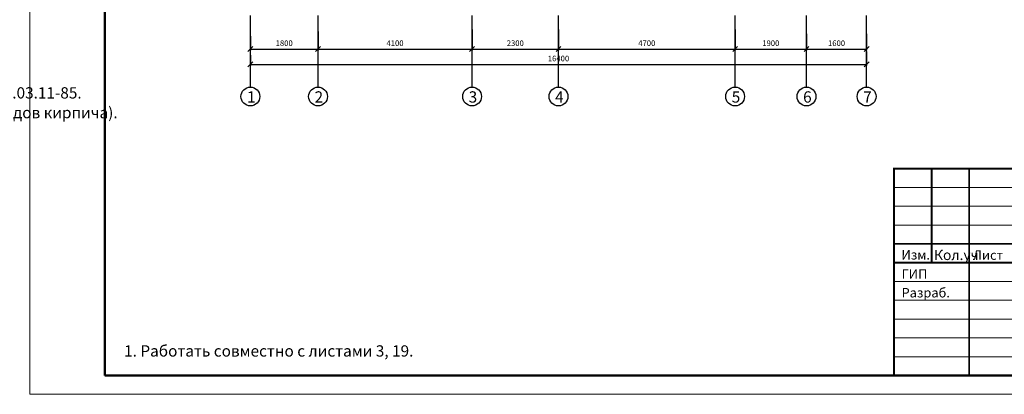
# Model space of a CAD drawing. Units: millimetres. Extents: x -845 to 12802, y -17952 to -8802.
# Drawn here: x 7004 to 7266, y -9100 to -9000 of the extents above; entities that cross this region are included whole.
import ezdxf

# ---------------------------------------------------------------- set-up
doc = ezdxf.new("R2010")
doc.units = ezdxf.units.MM
doc.linetypes.add('осевая', pattern=[50.8, 31.75, -6.35, 6.35, -6.35])
doc.linetypes.add('осевая2', pattern=[28.575, 19.05, -3.175, 3.175, -3.175])
for name, color, linetype, lineweight in [('Ram', 7, 'Continuous', 15), ('Основная 0.15мм', 7, 'Continuous', 15), ('Рамка', 7, 'Continuous', 50), ('текст', 7, 'Continuous', 25)]:
    doc.layers.add(name, color=color, linetype=linetype, lineweight=lineweight)
doc.layers.add('Оси', color=7, linetype='осевая')
doc.styles.add('GOST 2.304', font='mipgost.ttf')
doc.dimstyles.new('The best', dxfattribs={"dimtxt": 1.5, "dimasz": 1.3, "dimexe": 0.25, "dimexo": 0.625, "dimtad": 1, "dimdec": 0, "dimlfac": 100, "dimrnd": 10, "dimtxsty": 'GOST 2.304', "dimblk": 'OBLIQUE', "dimcen": 2.5, "dimadec": 0, "dimazin": 0, "dimtfac": 1, "dimtdec": 0, "dimtmove": 1, "dimatfit": 3, "dimfxl": 1, "dimarcsym": 0})

# ---------------------------------------------------------------- blocks, each defined once
blk = doc.blocks.new('_Oblique')
at = {"color": 0, "linetype": 'ByBlock', "lineweight": -2}
blk.add_line((-0.5, -0.5), (0.5, 0.5), dxfattribs=at)
blk = doc.blocks.new('*D1145')
at = {"color": 0, "lineweight": -2, "transparency": 16777216}
for p, q in [((7083.82, -9003.45), (7083.82, -9008.36)), ((7124.82, -9003.45), (7124.82, -9008.36)), ((7083.82, -9008.11), (7124.82, -9008.11))]:
    blk.add_line(p, q, dxfattribs=at)
at = {"layer": 'Defpoints', "color": 0, "lineweight": 15, "transparency": 16777216}
for p in [(7083.82, -9002.82), (7124.82, -9002.82), (7124.82, -9008.11)]:
    blk.add_point(p, dxfattribs=at)
at = {"color": 0, "lineweight": -2, "transparency": 16777216, "xscale": 1.3, "yscale": 1.3, "zscale": 1.3, "rotation": 180}
blk.add_blockref('_Oblique', (7083.82, -9008.11), dxfattribs=at)
at = {"color": 0, "lineweight": -2, "transparency": 16777216, "xscale": 1.3, "yscale": 1.3, "zscale": 1.3}
blk.add_blockref('_Oblique', (7124.82, -9008.11), dxfattribs=at)
at = {"color": 0, "lineweight": 15, "transparency": 16777216, "insert": (7104.32, -9006.74), "char_height": 1.5, "attachment_point": 5, "style": 'GOST 2.304'}
blk.add_mtext('4100', dxfattribs=at)
blk = doc.blocks.new('*D1146')
at = {"color": 0, "lineweight": -2, "transparency": 16777216}
for p, q in [((7124.82, -9002.89), (7124.82, -9008.36)), ((7147.82, -9004.03), (7147.82, -9008.36)), ((7124.82, -9008.11), (7147.82, -9008.11))]:
    blk.add_line(p, q, dxfattribs=at)
at = {"layer": 'Defpoints', "color": 0, "lineweight": 15, "transparency": 16777216}
for p in [(7124.82, -9002.27), (7147.82, -9003.4), (7147.82, -9008.11)]:
    blk.add_point(p, dxfattribs=at)
at = {"color": 0, "lineweight": -2, "transparency": 16777216, "xscale": 1.3, "yscale": 1.3, "zscale": 1.3, "rotation": 180}
blk.add_blockref('_Oblique', (7124.82, -9008.11), dxfattribs=at)
at = {"color": 0, "lineweight": -2, "transparency": 16777216, "xscale": 1.3, "yscale": 1.3, "zscale": 1.3}
blk.add_blockref('_Oblique', (7147.82, -9008.11), dxfattribs=at)
at = {"color": 0, "lineweight": 15, "transparency": 16777216, "insert": (7136.32, -9006.74), "char_height": 1.5, "attachment_point": 5, "style": 'GOST 2.304'}
blk.add_mtext('2300', dxfattribs=at)
blk = doc.blocks.new('*D1147')
at = {"color": 0, "lineweight": -2, "transparency": 16777216}
for p, q in [((7147.82, -9002.89), (7147.82, -9008.36)), ((7194.82, -9004.03), (7194.82, -9008.36)), ((7147.82, -9008.11), (7194.82, -9008.11))]:
    blk.add_line(p, q, dxfattribs=at)
at = {"layer": 'Defpoints', "color": 0, "lineweight": 15, "transparency": 16777216}
for p in [(7147.82, -9002.27), (7194.82, -9003.4), (7194.82, -9008.11)]:
    blk.add_point(p, dxfattribs=at)
at = {"color": 0, "lineweight": -2, "transparency": 16777216, "xscale": 1.3, "yscale": 1.3, "zscale": 1.3, "rotation": 180}
blk.add_blockref('_Oblique', (7147.82, -9008.11), dxfattribs=at)
at = {"color": 0, "lineweight": -2, "transparency": 16777216, "xscale": 1.3, "yscale": 1.3, "zscale": 1.3}
blk.add_blockref('_Oblique', (7194.82, -9008.11), dxfattribs=at)
at = {"color": 0, "lineweight": 15, "transparency": 16777216, "insert": (7171.32, -9006.74), "char_height": 1.5, "attachment_point": 5, "style": 'GOST 2.304'}
blk.add_mtext('4700', dxfattribs=at)
blk = doc.blocks.new('*D1148')
at = {"color": 0, "lineweight": -2, "transparency": 16777216}
for p, q in [((7194.82, -9002.89), (7194.82, -9008.36)), ((7213.82, -9004.03), (7213.82, -9008.36)), ((7194.82, -9008.11), (7213.82, -9008.11))]:
    blk.add_line(p, q, dxfattribs=at)
at = {"layer": 'Defpoints', "color": 0, "lineweight": 15, "transparency": 16777216}
for p in [(7194.82, -9002.27), (7213.82, -9003.4), (7213.82, -9008.11)]:
    blk.add_point(p, dxfattribs=at)
at = {"color": 0, "lineweight": -2, "transparency": 16777216, "xscale": 1.3, "yscale": 1.3, "zscale": 1.3, "rotation": 180}
blk.add_blockref('_Oblique', (7194.82, -9008.11), dxfattribs=at)
at = {"color": 0, "lineweight": -2, "transparency": 16777216, "xscale": 1.3, "yscale": 1.3, "zscale": 1.3}
blk.add_blockref('_Oblique', (7213.82, -9008.11), dxfattribs=at)
at = {"color": 0, "lineweight": 15, "transparency": 16777216, "insert": (7204.32, -9006.74), "char_height": 1.5, "attachment_point": 5, "style": 'GOST 2.304'}
blk.add_mtext('1900', dxfattribs=at)
blk = doc.blocks.new('*D1149')
at = {"color": 0, "lineweight": -2, "transparency": 16777216}
for p, q in [((7065.82, -9009.74), (7065.82, -9012.43)), ((7229.82, -9008.73), (7229.82, -9012.43)), ((7065.82, -9012.18), (7229.82, -9012.18))]:
    blk.add_line(p, q, dxfattribs=at)
at = {"layer": 'Defpoints', "color": 0, "lineweight": 15, "transparency": 16777216}
for p in [(7229.82, -9008.1), (7065.82, -9009.11), (7229.82, -9012.18)]:
    blk.add_point(p, dxfattribs=at)
at = {"color": 0, "lineweight": -2, "transparency": 16777216, "xscale": 1.3, "yscale": 1.3, "zscale": 1.3, "rotation": 180}
blk.add_blockref('_Oblique', (7065.82, -9012.18), dxfattribs=at)
at = {"color": 0, "lineweight": -2, "transparency": 16777216, "xscale": 1.3, "yscale": 1.3, "zscale": 1.3}
blk.add_blockref('_Oblique', (7229.82, -9012.18), dxfattribs=at)
at = {"color": 0, "lineweight": 15, "transparency": 16777216, "insert": (7147.82, -9010.81), "char_height": 1.5, "attachment_point": 5, "style": 'GOST 2.304'}
blk.add_mtext('16400', dxfattribs=at)
blk = doc.blocks.new('*D1230')
at = {"color": 0, "lineweight": -2, "transparency": 16777216}
for p, q in [((7065.82, -9004.72), (7065.82, -9008.36)), ((7083.82, -9004.03), (7083.82, -9008.36)), ((7065.82, -9008.11), (7083.82, -9008.11))]:
    blk.add_line(p, q, dxfattribs=at)
at = {"layer": 'Defpoints', "color": 0, "lineweight": 15, "transparency": 16777216}
for p in [(7065.82, -9004.1), (7083.82, -9003.4), (7083.82, -9008.11)]:
    blk.add_point(p, dxfattribs=at)
at = {"color": 0, "lineweight": -2, "transparency": 16777216, "xscale": 1.3, "yscale": 1.3, "zscale": 1.3, "rotation": 180}
blk.add_blockref('_Oblique', (7065.82, -9008.11), dxfattribs=at)
at = {"color": 0, "lineweight": -2, "transparency": 16777216, "xscale": 1.3, "yscale": 1.3, "zscale": 1.3}
blk.add_blockref('_Oblique', (7083.82, -9008.11), dxfattribs=at)
at = {"color": 0, "lineweight": 15, "transparency": 16777216, "insert": (7074.82, -9006.74), "char_height": 1.5, "attachment_point": 5, "style": 'GOST 2.304'}
blk.add_mtext('1800', dxfattribs=at)
blk = doc.blocks.new('*D1231')
at = {"color": 0, "lineweight": -2, "transparency": 16777216}
for p, q in [((7213.82, -9004.72), (7213.82, -9008.36)), ((7229.82, -9004.03), (7229.82, -9008.36)), ((7213.82, -9008.11), (7229.82, -9008.11))]:
    blk.add_line(p, q, dxfattribs=at)
at = {"layer": 'Defpoints', "color": 0, "lineweight": 15, "transparency": 16777216}
for p in [(7213.82, -9004.1), (7229.82, -9003.4), (7229.82, -9008.11)]:
    blk.add_point(p, dxfattribs=at)
at = {"color": 0, "lineweight": -2, "transparency": 16777216, "xscale": 1.3, "yscale": 1.3, "zscale": 1.3, "rotation": 180}
blk.add_blockref('_Oblique', (7213.82, -9008.11), dxfattribs=at)
at = {"color": 0, "lineweight": -2, "transparency": 16777216, "xscale": 1.3, "yscale": 1.3, "zscale": 1.3}
blk.add_blockref('_Oblique', (7229.82, -9008.11), dxfattribs=at)
at = {"color": 0, "lineweight": 15, "transparency": 16777216, "insert": (7221.82, -9006.74), "char_height": 1.5, "attachment_point": 5, "style": 'GOST 2.304'}
blk.add_mtext('1600', dxfattribs=at)

msp = doc.modelspace()

# ---------------------------------------------------------------- linework, layer by layer
at = {"linetype": 'осевая2'}
for p, q in [((7065.8224, -9018.2143), (7065.8224, -8845.0235)), ((7083.8224, -9018.2143), (7083.8224, -8845.0235)), ((7124.8224, -9018.2143), (7124.8224, -8845.0235)), ((7147.8224, -9018.2143), (7147.8224, -8845.0235)), ((7194.8224, -9018.2143), (7194.8224, -8845.0235)), ((7213.8224, -9018.2143), (7213.8224, -8845.0235)), ((7229.8224, -9018.2143), (7229.8224, -8845.0235))]:
    msp.add_line(p, q, dxfattribs=at)
for centre in [(7065.8224, -9020.7143), (7083.8224, -9020.7143), (7124.8224, -9020.7143), (7147.8224, -9020.7143), (7194.8224, -9020.7143), (7213.8224, -9020.7143), (7229.8224, -9020.7143)]:
    msp.add_circle(centre, 2.5)
at = {"layer": 'Ram'}
for p, q in [((7237.11, -9044.8815), (7302.11, -9044.8815)), ((7237.11, -9049.8815), (7302.11, -9049.8815)), ((7237.11, -9054.8815), (7302.11, -9054.8815)), ((7237.11, -9069.8815), (7302.11, -9069.8815)), ((7237.11, -9074.8815), (7302.11, -9074.8815)), ((7237.11, -9079.8815), (7302.11, -9079.8815)), ((7237.11, -9084.8815), (7302.11, -9084.8815)), ((7237.11, -9089.8815), (7302.11, -9089.8815))]:
    msp.add_line(p, q, dxfattribs=at)
at = {"layer": 'Ram', "const_width": 0.5}
for points in [[(7237.11, -9094.8815), (7237.11, -9039.8815), (7422.11, -9039.8815)], [(7247.11, -9039.8815), (7247.11, -9064.8815)], [(7257.11, -9039.8815), (7257.11, -9094.8815)], [(7302.11, -9059.8815), (7237.11, -9059.8815)], [(7237.11, -9064.8815), (7302.11, -9064.8815)]]:
    msp.add_lwpolyline(points, dxfattribs=at)
at = {"layer": 'Основная 0.15мм', "color": 7}
for q in [(7007.11, -8802.8815), (7427.11, -9099.8815), (7427.11, -9099.8815)]:
    msp.add_line((7007.11, -9099.8815), q, dxfattribs=at)
at = {"layer": 'Рамка', "color": 7}
for p, q in [((7027.11, -9094.8815), (7027.11, -8807.8815)), ((7422.11, -9094.8815), (7027.11, -9094.8815))]:
    msp.add_line(p, q, dxfattribs=at)

# ---------------------------------------------------------------- texts
at = {"layer": 'Оси', "lineweight": 15, "style": 'GOST 2.304'}
for s, p in [('Изм.', (7239.0701, -9064.0516)), ('Лист', (7258.11, -9064.1315)), ('ГИП', (7239.1101, -9069.1315)), ('Разраб.', (7239.1101, -9074.1315))]:
    msp.add_text(s, height=2.5, dxfattribs=at).set_placement(p)
at = {"layer": 'Оси', "style": 'GOST 2.304'}
msp.add_text('Кол.уч', height=2.7, dxfattribs=at).set_placement((7247.7515, -9064.1961))
at = {"layer": 'текст', "color": 0, "lineweight": 15, "style": 'GOST 2.304'}
for s, p in [('краской "Огнелат". Антикоррозионную защиту проводить в соответствии с требованиями СНиП 2.03.11-85.', (6804.0911, -9021.2511)), ('1', (7064.9162, -9022.3353)), ('2', (7082.9162, -9022.3353)), ('3', (7123.9162, -9022.3353)), ('4', (7146.9162, -9022.3353)), ('5', (7193.9162, -9022.3353)), ('6', (7212.9162, -9022.3353)), ('7', (7228.9162, -9022.3353))]:
    msp.add_text(s, height=3, dxfattribs=at).set_placement(p)
at = {"layer": 'текст', "color": 7, "lineweight": 15, "style": 'GOST 2.304'}
msp.add_text('3. Опирание главных балок осуществлять на пояс из полнотелого кирпича М100 (не менее пяти рядов кирпича). ', height=3, dxfattribs=at).set_placement((6804.0003, -9026.501))
at = {"layer": 'текст', "lineweight": 40, "style": 'GOST 2.304'}
msp.add_text('1. Работать совместно с листами 3, 19.', height=3, dxfattribs=at).set_placement((7032.2256, -9089.8585))

# ---------------------------------------------------------------- dimensions: what is measured, and where the dimension line sits
at = {"lineweight": 15}
for base, p1, p2, picture, middle in [((7124.8224, -9008.1128), (7083.8224, -9002.8236), (7124.8224, -9002.8236), '*D1145', (7104.3224, -9006.7378)), ((7147.8224, -9008.1128), (7124.8224, -9002.2665), (7147.8224, -9003.4006), '*D1146', (7136.3224, -9006.7378)), ((7194.8224, -9008.1128), (7147.8224, -9002.2665), (7194.8224, -9003.4006), '*D1147', (7171.3224, -9006.7378)), ((7213.8224, -9008.1128), (7194.8224, -9002.2665), (7213.8224, -9003.4006), '*D1148', (7204.3224, -9006.7378)), ((7083.8224, -9008.1128), (7065.8224, -9004.0967), (7083.8224, -9003.4006), '*D1230', (7074.8224, -9006.7378)), ((7229.8224, -9008.1128), (7213.8224, -9004.0967), (7229.8224, -9003.4006), '*D1231', (7221.8224, -9006.7378)), ((7229.8224, -9012.1811), (7065.8224, -9009.1115), (7229.8224, -9008.1049), '*D1149', (7147.8224, -9010.8061))]:
    dim = msp.add_linear_dim(base=base, p1=p1, p2=p2, dimstyle='The best', override={"dimtxsty": 'GOST 2.304'}, dxfattribs=at)
    dim.commit()
    dim.dimension.update_dxf_attribs({"geometry": picture, "text_midpoint": middle})

doc.saveas('drawing.dxf')
